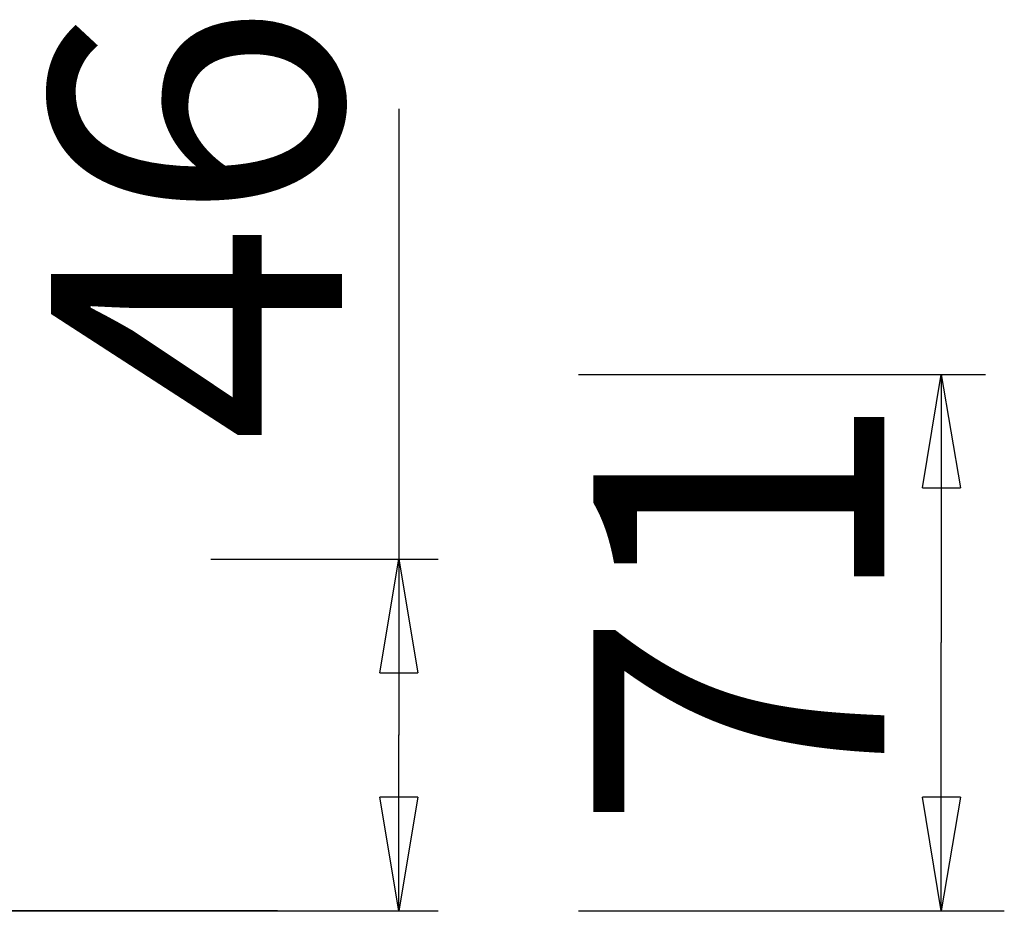
# Model space of a CAD drawing. Units: inches. Extents: x 126.5 to 173.5, y 72.1 to 137.4.
# Drawn here: x 149.4 to 162.3, y 125.6 to 137.4 of the extents above; entities that cross this region are included whole.
import ezdxf

# ---------------------------------------------------------------- set-up
doc = ezdxf.new("R2010")
doc.units = ezdxf.units.IN
doc.header["$MEASUREMENT"] = 0
doc.layers.add('Ebene 1', color=7, linetype='Continuous')

# ---------------------------------------------------------------- blocks, each defined once
blk = doc.blocks.new('block 2')
at = {"layer": 'Ebene 1', "color": 179, "lineweight": 25, "true_color": 0x1a171b}
for points in [[(154.355, 136.201), (154.355, 136.201)], [(154.355, 136.201), (154.355, 127.937)], [(154.355, 136.201), (154.355, 127.937)], [(154.355, 136.201), (154.355, 127.937)], [(154.355, 136.201), (154.355, 127.937)], [(154.355, 136.201), (154.355, 127.937)], [(154.355, 136.201), (154.355, 127.937)], [(154.355, 136.201), (154.355, 127.937)], [(154.355, 136.201), (154.355, 127.937)], [(154.355, 136.201), (154.355, 127.937)], [(154.355, 136.201), (154.355, 127.937)], [(154.355, 136.201), (154.355, 127.937)], [(154.355, 136.201), (154.355, 127.937)], [(154.355, 136.201), (154.355, 127.937)], [(154.355, 136.201), (154.355, 127.937)], [(154.355, 136.201), (154.355, 127.937)], [(154.355, 136.201), (154.355, 127.937)], [(154.355, 136.201), (154.355, 127.937)], [(154.355, 136.201), (154.355, 127.937)], [(154.355, 136.201), (154.355, 127.937)], [(154.355, 136.201), (154.355, 127.937)], [(154.355, 136.201), (154.355, 127.937)], [(156.726, 132.698), (156.726, 132.698)], [(156.726, 132.698), (162.099, 132.698)], [(156.726, 132.698), (162.099, 132.698)], [(156.726, 132.698), (162.099, 132.698)], [(156.726, 132.698), (162.099, 132.698)], [(156.726, 132.698), (162.099, 132.698)], [(156.726, 132.698), (162.099, 132.698)], [(156.726, 132.698), (162.099, 132.698)], [(156.726, 132.698), (162.099, 132.698)], [(156.726, 132.698), (162.099, 132.698)], [(156.726, 132.698), (162.099, 132.698)], [(156.726, 132.698), (162.099, 132.698)], [(156.726, 132.698), (162.099, 132.698)], [(156.726, 132.698), (162.099, 132.698)], [(156.726, 132.698), (162.099, 132.698)], [(156.726, 132.698), (162.099, 132.698)], [(156.726, 132.698), (162.099, 132.698)], [(156.726, 132.698), (162.099, 132.698)], [(156.726, 132.698), (162.099, 132.698)], [(156.726, 132.698), (162.099, 132.698)], [(156.726, 132.698), (162.099, 132.698)], [(156.726, 132.698), (162.099, 132.698)], [(161.266, 131.198), (161.516, 132.698)], [(161.266, 131.198), (161.516, 132.698)], [(161.266, 131.198), (161.516, 132.698)], [(161.266, 131.198), (161.516, 132.698)], [(161.266, 131.198), (161.516, 132.698)], [(161.266, 131.198), (161.516, 132.698)], [(161.266, 131.198), (161.516, 132.698)], [(161.266, 131.198), (161.516, 132.698)], [(161.266, 131.198), (161.516, 132.698)], [(161.266, 131.198), (161.516, 132.698)], [(161.266, 131.198), (161.516, 132.698)], [(161.266, 131.198), (161.516, 132.698)], [(161.266, 131.198), (161.516, 132.698)], [(161.266, 131.198), (161.516, 132.698)], [(161.266, 131.198), (161.516, 132.698)], [(161.266, 131.198), (161.516, 132.698)], [(161.266, 131.198), (161.516, 132.698)], [(161.266, 131.198), (161.516, 132.698)], [(161.266, 131.198), (161.516, 132.698)], [(161.266, 131.198), (161.516, 132.698)], [(161.266, 131.198), (161.516, 132.698)], [(161.516, 132.698), (161.516, 132.698)], [(161.516, 132.698), (161.516, 129.158)], [(161.516, 132.698), (161.516, 129.158)], [(161.516, 132.698), (161.516, 129.158)], [(161.516, 132.698), (161.516, 129.158)], [(161.516, 132.698), (161.516, 129.158)], [(161.516, 132.698), (161.516, 129.158)], [(161.516, 132.698), (161.516, 129.158)], [(161.516, 132.698), (161.516, 129.158)], [(161.516, 132.698), (161.516, 129.158)], [(161.516, 132.698), (161.516, 129.158)], [(161.516, 132.698), (161.516, 129.158)], [(161.516, 132.698), (161.516, 129.158)], [(161.516, 132.698), (161.516, 129.158)], [(161.516, 132.698), (161.516, 129.158)], [(161.516, 132.698), (161.516, 129.158)], [(161.516, 132.698), (161.516, 129.158)], [(161.516, 132.698), (161.516, 129.158)], [(161.516, 132.698), (161.516, 129.158)], [(161.516, 132.698), (161.516, 129.158)], [(161.516, 132.698), (161.516, 129.158)], [(161.516, 132.698), (161.516, 129.158)], [(161.516, 132.698), (161.516, 132.698)], [(161.516, 132.698), (161.516, 132.698)], [(161.516, 132.698), (161.767, 131.198)], [(161.516, 132.698), (161.767, 131.198)], [(161.516, 132.698), (161.767, 131.198)], [(161.516, 132.698), (161.767, 131.198)], [(161.516, 132.698), (161.767, 131.198)], [(161.516, 132.698), (161.767, 131.198)], [(161.516, 132.698), (161.767, 131.198)], [(161.516, 132.698), (161.767, 131.198)], [(161.516, 132.698), (161.767, 131.198)], [(161.516, 132.698), (161.767, 131.198)], [(161.516, 132.698), (161.767, 131.198)], [(161.516, 132.698), (161.767, 131.198)], [(161.516, 132.698), (161.767, 131.198)], [(161.516, 132.698), (161.767, 131.198)], [(161.516, 132.698), (161.767, 131.198)], [(161.516, 132.698), (161.767, 131.198)], [(161.516, 132.698), (161.767, 131.198)], [(161.516, 132.698), (161.767, 131.198)], [(161.516, 132.698), (161.767, 131.198)], [(161.516, 132.698), (161.767, 131.198)], [(161.516, 132.698), (161.767, 131.198)], [(161.516, 132.698), (161.516, 132.698)], [(161.516, 132.698), (161.516, 131.198)], [(161.516, 132.698), (161.516, 131.198)], [(161.516, 132.698), (161.516, 131.198)], [(161.516, 132.698), (161.516, 131.198)], [(161.516, 132.698), (161.516, 131.198)], [(161.516, 132.698), (161.516, 131.198)], [(161.516, 132.698), (161.516, 131.198)], [(161.516, 132.698), (161.516, 131.198)], [(161.516, 132.698), (161.516, 131.198)], [(161.516, 132.698), (161.516, 131.198)], [(161.516, 132.698), (161.516, 131.198)], [(161.516, 132.698), (161.516, 131.198)], [(161.516, 132.698), (161.516, 131.198)], [(161.516, 132.698), (161.516, 131.198)], [(161.516, 132.698), (161.516, 131.198)], [(161.516, 132.698), (161.516, 131.198)], [(161.516, 132.698), (161.516, 131.198)], [(161.516, 132.698), (161.516, 131.198)], [(161.516, 132.698), (161.516, 131.198)], [(161.516, 132.698), (161.516, 131.198)], [(161.516, 132.698), (161.516, 131.198)], [(162.099, 132.698), (162.099, 132.698)], [(161.266, 131.198), (161.266, 131.198)], [(161.266, 131.198), (161.266, 131.198)], [(161.266, 131.198), (161.767, 131.198)], [(161.266, 131.198), (161.767, 131.198)], [(161.266, 131.198), (161.767, 131.198)], [(161.266, 131.198), (161.767, 131.198)], [(161.266, 131.198), (161.767, 131.198)], [(161.266, 131.198), (161.767, 131.198)], [(161.266, 131.198), (161.767, 131.198)], [(161.266, 131.198), (161.767, 131.198)], [(161.266, 131.198), (161.767, 131.198)], [(161.266, 131.198), (161.767, 131.198)], [(161.266, 131.198), (161.767, 131.198)], [(161.266, 131.198), (161.767, 131.198)], [(161.266, 131.198), (161.767, 131.198)], [(161.266, 131.198), (161.767, 131.198)], [(161.266, 131.198), (161.767, 131.198)], [(161.266, 131.198), (161.767, 131.198)], [(161.266, 131.198), (161.767, 131.198)], [(161.266, 131.198), (161.767, 131.198)], [(161.266, 131.198), (161.767, 131.198)], [(161.266, 131.198), (161.767, 131.198)], [(161.266, 131.198), (161.767, 131.198)], [(161.516, 131.198), (161.516, 131.198)], [(161.767, 131.198), (161.767, 131.198)], [(161.767, 131.198), (161.767, 131.198)], [(151.875, 130.258), (151.875, 130.258)], [(151.875, 130.258), (154.875, 130.258)], [(151.875, 130.258), (154.875, 130.258)], [(151.875, 130.258), (154.875, 130.258)], [(151.875, 130.258), (154.875, 130.258)], [(151.875, 130.258), (154.875, 130.258)], [(151.875, 130.258), (154.875, 130.258)], [(151.875, 130.258), (154.875, 130.258)], [(151.875, 130.258), (154.875, 130.258)], [(151.875, 130.258), (154.875, 130.258)], [(151.875, 130.258), (154.875, 130.258)], [(151.875, 130.258), (154.875, 130.258)], [(151.875, 130.258), (154.875, 130.258)], [(151.875, 130.258), (154.875, 130.258)], [(151.875, 130.258), (154.875, 130.258)], [(151.875, 130.258), (154.875, 130.258)], [(151.875, 130.258), (154.875, 130.258)], [(151.875, 130.258), (154.875, 130.258)], [(151.875, 130.258), (154.875, 130.258)], [(151.875, 130.258), (154.875, 130.258)], [(151.875, 130.258), (154.875, 130.258)], [(151.875, 130.258), (154.875, 130.258)], [(154.105, 128.758), (154.355, 130.258)], [(154.105, 128.758), (154.355, 130.258)], [(154.105, 128.758), (154.355, 130.258)], [(154.105, 128.758), (154.355, 130.258)], [(154.105, 128.758), (154.355, 130.258)], [(154.105, 128.758), (154.355, 130.258)], [(154.105, 128.758), (154.355, 130.258)], [(154.105, 128.758), (154.355, 130.258)], [(154.105, 128.758), (154.355, 130.258)], [(154.105, 128.758), (154.355, 130.258)], [(154.105, 128.758), (154.355, 130.258)], [(154.105, 128.758), (154.355, 130.258)], [(154.105, 128.758), (154.355, 130.258)], [(154.105, 128.758), (154.355, 130.258)], [(154.105, 128.758), (154.355, 130.258)], [(154.105, 128.758), (154.355, 130.258)], [(154.105, 128.758), (154.355, 130.258)], [(154.105, 128.758), (154.355, 130.258)], [(154.105, 128.758), (154.355, 130.258)], [(154.105, 128.758), (154.355, 130.258)], [(154.105, 128.758), (154.355, 130.258)], [(154.355, 130.258), (154.355, 130.258)], [(154.355, 130.258), (154.355, 130.258)], [(154.355, 130.258), (154.605, 128.758)], [(154.355, 130.258), (154.605, 128.758)], [(154.355, 130.258), (154.605, 128.758)], [(154.355, 130.258), (154.605, 128.758)], [(154.355, 130.258), (154.605, 128.758)], [(154.355, 130.258), (154.605, 128.758)], [(154.355, 130.258), (154.605, 128.758)], [(154.355, 130.258), (154.605, 128.758)], [(154.355, 130.258), (154.605, 128.758)], [(154.355, 130.258), (154.605, 128.758)], [(154.355, 130.258), (154.605, 128.758)], [(154.355, 130.258), (154.605, 128.758)], [(154.355, 130.258), (154.605, 128.758)], [(154.355, 130.258), (154.605, 128.758)], [(154.355, 130.258), (154.605, 128.758)], [(154.355, 130.258), (154.605, 128.758)], [(154.355, 130.258), (154.605, 128.758)], [(154.355, 130.258), (154.605, 128.758)], [(154.355, 130.258), (154.605, 128.758)], [(154.355, 130.258), (154.605, 128.758)], [(154.355, 130.258), (154.605, 128.758)], [(154.355, 130.258), (154.355, 130.258)], [(154.355, 130.258), (154.355, 128.758)], [(154.355, 130.258), (154.355, 128.758)], [(154.355, 130.258), (154.355, 128.758)], [(154.355, 130.258), (154.355, 128.758)], [(154.355, 130.258), (154.355, 128.758)], [(154.355, 130.258), (154.355, 128.758)], [(154.355, 130.258), (154.355, 128.758)], [(154.355, 130.258), (154.355, 128.758)], [(154.355, 130.258), (154.355, 128.758)], [(154.355, 130.258), (154.355, 128.758)], [(154.355, 130.258), (154.355, 128.758)], [(154.355, 130.258), (154.355, 128.758)], [(154.355, 130.258), (154.355, 128.758)], [(154.355, 130.258), (154.355, 128.758)], [(154.355, 130.258), (154.355, 128.758)], [(154.355, 130.258), (154.355, 128.758)], [(154.355, 130.258), (154.355, 128.758)], [(154.355, 130.258), (154.355, 128.758)], [(154.355, 130.258), (154.355, 128.758)], [(154.355, 130.258), (154.355, 128.758)], [(154.355, 130.258), (154.355, 128.758)], [(154.875, 130.258), (154.875, 130.258)], [(161.516, 129.158), (161.516, 129.158)], [(161.516, 129.158), (161.516, 129.158)], [(161.516, 125.618), (161.516, 129.158)], [(161.516, 125.618), (161.516, 129.158)], [(161.516, 125.618), (161.516, 129.158)], [(161.516, 125.618), (161.516, 129.158)], [(161.516, 125.618), (161.516, 129.158)], [(161.516, 125.618), (161.516, 129.158)], [(161.516, 125.618), (161.516, 129.158)], [(161.516, 125.618), (161.516, 129.158)], [(161.516, 125.618), (161.516, 129.158)], [(161.516, 125.618), (161.516, 129.158)], [(161.516, 125.618), (161.516, 129.158)], [(161.516, 125.618), (161.516, 129.158)], [(161.516, 125.618), (161.516, 129.158)], [(161.516, 125.618), (161.516, 129.158)], [(161.516, 125.618), (161.516, 129.158)], [(161.516, 125.618), (161.516, 129.158)], [(161.516, 125.618), (161.516, 129.158)], [(161.516, 125.618), (161.516, 129.158)], [(161.516, 125.618), (161.516, 129.158)], [(161.516, 125.618), (161.516, 129.158)], [(161.516, 125.618), (161.516, 129.158)], [(154.105, 128.758), (154.105, 128.758)], [(154.105, 128.758), (154.105, 128.758)], [(154.105, 128.758), (154.605, 128.758)], [(154.105, 128.758), (154.605, 128.758)], [(154.105, 128.758), (154.605, 128.758)], [(154.105, 128.758), (154.605, 128.758)], [(154.105, 128.758), (154.605, 128.758)], [(154.105, 128.758), (154.605, 128.758)], [(154.105, 128.758), (154.605, 128.758)], [(154.105, 128.758), (154.605, 128.758)], [(154.105, 128.758), (154.605, 128.758)], [(154.105, 128.758), (154.605, 128.758)], [(154.105, 128.758), (154.605, 128.758)], [(154.105, 128.758), (154.605, 128.758)], [(154.105, 128.758), (154.605, 128.758)], [(154.105, 128.758), (154.605, 128.758)], [(154.105, 128.758), (154.605, 128.758)], [(154.105, 128.758), (154.605, 128.758)], [(154.105, 128.758), (154.605, 128.758)], [(154.105, 128.758), (154.605, 128.758)], [(154.105, 128.758), (154.605, 128.758)], [(154.105, 128.758), (154.605, 128.758)], [(154.105, 128.758), (154.605, 128.758)], [(154.355, 128.758), (154.355, 128.758)], [(154.605, 128.758), (154.605, 128.758)], [(154.605, 128.758), (154.605, 128.758)], [(154.355, 127.938), (154.355, 127.938)], [(154.355, 125.618), (154.355, 127.938)], [(154.355, 125.618), (154.355, 127.938)], [(154.355, 125.618), (154.355, 127.938)], [(154.355, 125.618), (154.355, 127.938)], [(154.355, 125.618), (154.355, 127.938)], [(154.355, 125.618), (154.355, 127.938)], [(154.355, 125.618), (154.355, 127.938)], [(154.355, 125.618), (154.355, 127.938)], [(154.355, 125.618), (154.355, 127.938)], [(154.355, 125.618), (154.355, 127.938)], [(154.355, 125.618), (154.355, 127.938)], [(154.355, 125.618), (154.355, 127.938)], [(154.355, 125.618), (154.355, 127.938)], [(154.355, 125.618), (154.355, 127.938)], [(154.355, 125.618), (154.355, 127.938)], [(154.355, 125.618), (154.355, 127.938)], [(154.355, 125.618), (154.355, 127.938)], [(154.355, 125.618), (154.355, 127.938)], [(154.355, 125.618), (154.355, 127.938)], [(154.355, 125.618), (154.355, 127.938)], [(154.355, 125.618), (154.355, 127.938)], [(154.355, 127.937), (154.355, 127.937)], [(154.105, 127.118), (154.105, 127.118)], [(154.355, 125.618), (154.105, 127.118)], [(154.355, 125.618), (154.105, 127.118)], [(154.355, 125.618), (154.105, 127.118)], [(154.355, 125.618), (154.105, 127.118)], [(154.355, 125.618), (154.105, 127.118)], [(154.355, 125.618), (154.105, 127.118)], [(154.355, 125.618), (154.105, 127.118)], [(154.355, 125.618), (154.105, 127.118)], [(154.355, 125.618), (154.105, 127.118)], [(154.355, 125.618), (154.105, 127.118)], [(154.355, 125.618), (154.105, 127.118)], [(154.355, 125.618), (154.105, 127.118)], [(154.355, 125.618), (154.105, 127.118)], [(154.355, 125.618), (154.105, 127.118)], [(154.355, 125.618), (154.105, 127.118)], [(154.355, 125.618), (154.105, 127.118)], [(154.355, 125.618), (154.105, 127.118)], [(154.355, 125.618), (154.105, 127.118)], [(154.355, 125.618), (154.105, 127.118)], [(154.355, 125.618), (154.105, 127.118)], [(154.355, 125.618), (154.105, 127.118)], [(154.105, 127.118), (154.105, 127.118)], [(154.605, 127.118), (154.105, 127.118)], [(154.605, 127.118), (154.105, 127.118)], [(154.605, 127.118), (154.105, 127.118)], [(154.605, 127.118), (154.105, 127.118)], [(154.605, 127.118), (154.105, 127.118)], [(154.605, 127.118), (154.105, 127.118)], [(154.605, 127.118), (154.105, 127.118)], [(154.605, 127.118), (154.105, 127.118)], [(154.605, 127.118), (154.105, 127.118)], [(154.605, 127.118), (154.105, 127.118)], [(154.605, 127.118), (154.105, 127.118)], [(154.605, 127.118), (154.105, 127.118)], [(154.605, 127.118), (154.105, 127.118)], [(154.605, 127.118), (154.105, 127.118)], [(154.605, 127.118), (154.105, 127.118)], [(154.605, 127.118), (154.105, 127.118)], [(154.605, 127.118), (154.105, 127.118)], [(154.605, 127.118), (154.105, 127.118)], [(154.605, 127.118), (154.105, 127.118)], [(154.605, 127.118), (154.105, 127.118)], [(154.605, 127.118), (154.105, 127.118)], [(154.605, 127.118), (154.355, 125.618)], [(154.605, 127.118), (154.355, 125.618)], [(154.605, 127.118), (154.355, 125.618)], [(154.605, 127.118), (154.355, 125.618)], [(154.605, 127.118), (154.355, 125.618)], [(154.605, 127.118), (154.355, 125.618)], [(154.605, 127.118), (154.355, 125.618)], [(154.605, 127.118), (154.355, 125.618)], [(154.605, 127.118), (154.355, 125.618)], [(154.605, 127.118), (154.355, 125.618)], [(154.605, 127.118), (154.355, 125.618)], [(154.605, 127.118), (154.355, 125.618)], [(154.605, 127.118), (154.355, 125.618)], [(154.605, 127.118), (154.355, 125.618)], [(154.605, 127.118), (154.355, 125.618)], [(154.605, 127.118), (154.355, 125.618)], [(154.605, 127.118), (154.355, 125.618)], [(154.605, 127.118), (154.355, 125.618)], [(154.605, 127.118), (154.355, 125.618)], [(154.605, 127.118), (154.355, 125.618)], [(154.605, 127.118), (154.355, 125.618)], [(154.355, 127.118), (154.355, 127.118)], [(154.355, 125.618), (154.355, 127.118)], [(154.355, 125.618), (154.355, 127.118)], [(154.355, 125.618), (154.355, 127.118)], [(154.355, 125.618), (154.355, 127.118)], [(154.355, 125.618), (154.355, 127.118)], [(154.355, 125.618), (154.355, 127.118)], [(154.355, 125.618), (154.355, 127.118)], [(154.355, 125.618), (154.355, 127.118)], [(154.355, 125.618), (154.355, 127.118)], [(154.355, 125.618), (154.355, 127.118)], [(154.355, 125.618), (154.355, 127.118)], [(154.355, 125.618), (154.355, 127.118)], [(154.355, 125.618), (154.355, 127.118)], [(154.355, 125.618), (154.355, 127.118)], [(154.355, 125.618), (154.355, 127.118)], [(154.355, 125.618), (154.355, 127.118)], [(154.355, 125.618), (154.355, 127.118)], [(154.355, 125.618), (154.355, 127.118)], [(154.355, 125.618), (154.355, 127.118)], [(154.355, 125.618), (154.355, 127.118)], [(154.355, 125.618), (154.355, 127.118)], [(154.605, 127.118), (154.605, 127.118)], [(154.605, 127.118), (154.605, 127.118)], [(161.266, 127.118), (161.266, 127.118)], [(161.516, 125.618), (161.266, 127.118)], [(161.516, 125.618), (161.266, 127.118)], [(161.516, 125.618), (161.266, 127.118)], [(161.516, 125.618), (161.266, 127.118)], [(161.516, 125.618), (161.266, 127.118)], [(161.516, 125.618), (161.266, 127.118)], [(161.516, 125.618), (161.266, 127.118)], [(161.516, 125.618), (161.266, 127.118)], [(161.516, 125.618), (161.266, 127.118)], [(161.516, 125.618), (161.266, 127.118)], [(161.516, 125.618), (161.266, 127.118)], [(161.516, 125.618), (161.266, 127.118)], [(161.516, 125.618), (161.266, 127.118)], [(161.516, 125.618), (161.266, 127.118)], [(161.516, 125.618), (161.266, 127.118)], [(161.516, 125.618), (161.266, 127.118)], [(161.516, 125.618), (161.266, 127.118)], [(161.516, 125.618), (161.266, 127.118)], [(161.516, 125.618), (161.266, 127.118)], [(161.516, 125.618), (161.266, 127.118)], [(161.516, 125.618), (161.266, 127.118)], [(161.266, 127.118), (161.266, 127.118)], [(161.767, 127.118), (161.266, 127.118)], [(161.767, 127.118), (161.266, 127.118)], [(161.767, 127.118), (161.266, 127.118)], [(161.767, 127.118), (161.266, 127.118)], [(161.767, 127.118), (161.266, 127.118)], [(161.767, 127.118), (161.266, 127.118)], [(161.767, 127.118), (161.266, 127.118)], [(161.767, 127.118), (161.266, 127.118)], [(161.767, 127.118), (161.266, 127.118)], [(161.767, 127.118), (161.266, 127.118)], [(161.767, 127.118), (161.266, 127.118)], [(161.767, 127.118), (161.266, 127.118)], [(161.767, 127.118), (161.266, 127.118)], [(161.767, 127.118), (161.266, 127.118)], [(161.767, 127.118), (161.266, 127.118)], [(161.767, 127.118), (161.266, 127.118)], [(161.767, 127.118), (161.266, 127.118)], [(161.767, 127.118), (161.266, 127.118)], [(161.767, 127.118), (161.266, 127.118)], [(161.767, 127.118), (161.266, 127.118)], [(161.767, 127.118), (161.266, 127.118)], [(161.767, 127.118), (161.516, 125.618)], [(161.767, 127.118), (161.516, 125.618)], [(161.767, 127.118), (161.516, 125.618)], [(161.767, 127.118), (161.516, 125.618)], [(161.767, 127.118), (161.516, 125.618)], [(161.767, 127.118), (161.516, 125.618)], [(161.767, 127.118), (161.516, 125.618)], [(161.767, 127.118), (161.516, 125.618)], [(161.767, 127.118), (161.516, 125.618)], [(161.767, 127.118), (161.516, 125.618)], [(161.767, 127.118), (161.516, 125.618)], [(161.767, 127.118), (161.516, 125.618)], [(161.767, 127.118), (161.516, 125.618)], [(161.767, 127.118), (161.516, 125.618)], [(161.767, 127.118), (161.516, 125.618)], [(161.767, 127.118), (161.516, 125.618)], [(161.767, 127.118), (161.516, 125.618)], [(161.767, 127.118), (161.516, 125.618)], [(161.767, 127.118), (161.516, 125.618)], [(161.767, 127.118), (161.516, 125.618)], [(161.767, 127.118), (161.516, 125.618)], [(161.516, 127.118), (161.516, 127.118)], [(161.516, 125.618), (161.516, 127.118)], [(161.516, 125.618), (161.516, 127.118)], [(161.516, 125.618), (161.516, 127.118)], [(161.516, 125.618), (161.516, 127.118)], [(161.516, 125.618), (161.516, 127.118)], [(161.516, 125.618), (161.516, 127.118)], [(161.516, 125.618), (161.516, 127.118)], [(161.516, 125.618), (161.516, 127.118)], [(161.516, 125.618), (161.516, 127.118)], [(161.516, 125.618), (161.516, 127.118)], [(161.516, 125.618), (161.516, 127.118)], [(161.516, 125.618), (161.516, 127.118)], [(161.516, 125.618), (161.516, 127.118)], [(161.516, 125.618), (161.516, 127.118)], [(161.516, 125.618), (161.516, 127.118)], [(161.516, 125.618), (161.516, 127.118)], [(161.516, 125.618), (161.516, 127.118)], [(161.516, 125.618), (161.516, 127.118)], [(161.516, 125.618), (161.516, 127.118)], [(161.516, 125.618), (161.516, 127.118)], [(161.516, 125.618), (161.516, 127.118)], [(161.767, 127.118), (161.767, 127.118)], [(161.767, 127.118), (161.767, 127.118)], [(151.875, 125.61), (151.875, 125.61)], [(154.875, 125.61), (151.875, 125.61)], [(154.875, 125.61), (151.875, 125.61)], [(154.875, 125.61), (151.875, 125.61)], [(154.875, 125.61), (151.875, 125.61)], [(154.875, 125.61), (151.875, 125.61)], [(154.875, 125.61), (151.875, 125.61)], [(154.875, 125.61), (151.875, 125.61)], [(154.875, 125.61), (151.875, 125.61)], [(154.875, 125.61), (151.875, 125.61)], [(154.875, 125.61), (151.875, 125.61)], [(154.875, 125.61), (151.875, 125.61)], [(154.875, 125.61), (151.875, 125.61)], [(154.875, 125.61), (151.875, 125.61)], [(154.875, 125.61), (151.875, 125.61)], [(154.875, 125.61), (151.875, 125.61)], [(154.875, 125.61), (151.875, 125.61)], [(154.875, 125.61), (151.875, 125.61)], [(154.875, 125.61), (151.875, 125.61)], [(154.875, 125.61), (151.875, 125.61)], [(154.875, 125.61), (151.875, 125.61)], [(154.875, 125.61), (151.875, 125.61)], [(154.355, 125.618), (154.355, 125.618)], [(154.355, 125.618), (154.355, 125.618)], [(154.355, 125.618), (154.355, 125.618)], [(154.355, 125.618), (154.355, 125.618)], [(154.875, 125.61), (154.875, 125.61)], [(156.726, 125.618), (156.726, 125.618)], [(156.726, 125.618), (162.347, 125.618)], [(156.726, 125.618), (162.347, 125.618)], [(156.726, 125.618), (162.347, 125.618)], [(156.726, 125.618), (162.347, 125.618)], [(156.726, 125.618), (162.347, 125.618)], [(156.726, 125.618), (162.347, 125.618)], [(156.726, 125.618), (162.347, 125.618)], [(156.726, 125.618), (162.347, 125.618)], [(156.726, 125.618), (162.347, 125.618)], [(156.726, 125.618), (162.347, 125.618)], [(156.726, 125.618), (162.347, 125.618)], [(156.726, 125.618), (162.347, 125.618)], [(156.726, 125.618), (162.347, 125.618)], [(156.726, 125.618), (162.347, 125.618)], [(156.726, 125.618), (162.347, 125.618)], [(156.726, 125.618), (162.347, 125.618)], [(156.726, 125.618), (162.347, 125.618)], [(156.726, 125.618), (162.347, 125.618)], [(156.726, 125.618), (162.347, 125.618)], [(156.726, 125.618), (162.347, 125.618)], [(156.726, 125.618), (162.347, 125.618)], [(161.516, 125.618), (161.516, 125.618)], [(161.516, 125.618), (161.516, 125.618)], [(161.516, 125.618), (161.516, 125.618)], [(161.516, 125.618), (161.516, 125.618)], [(162.347, 125.618), (162.347, 125.618)]]:
    blk.add_lwpolyline(points, dxfattribs=at)
at = {"layer": 'Ebene 1', "color": 179, "lineweight": 35, "true_color": 0x1a171b}
for points in [[(133.236, 125.618), (152.753, 125.618)], [(133.236, 125.618), (152.753, 125.618)], [(133.236, 125.618), (152.753, 125.618)], [(133.236, 125.618), (152.753, 125.618)], [(133.236, 125.618), (152.753, 125.618)], [(133.236, 125.618), (152.753, 125.618)], [(133.236, 125.618), (152.753, 125.618)], [(133.236, 125.618), (152.753, 125.618)], [(133.236, 125.618), (152.753, 125.618)], [(133.236, 125.618), (152.753, 125.618)], [(133.236, 125.618), (152.753, 125.618)], [(133.236, 125.618), (152.753, 125.618)], [(133.236, 125.618), (152.753, 125.618)], [(133.236, 125.618), (152.753, 125.618)], [(133.236, 125.618), (152.753, 125.618)], [(133.236, 125.618), (152.753, 125.618)], [(133.236, 125.618), (152.753, 125.618)], [(133.236, 125.618), (152.753, 125.618)], [(133.236, 125.618), (152.753, 125.618)], [(133.236, 125.618), (152.753, 125.618)], [(133.236, 125.618), (152.753, 125.618)], [(152.753, 125.618), (152.753, 125.618)]]:
    blk.add_lwpolyline(points, dxfattribs=at)
at = {"layer": 'Ebene 1', "color": 179, "true_color": 0x1a171b, "char_height": 3.83813, "attachment_point": 7, "rotation": 89.998}
for s, insert in [('\\fGeometric706BTCondensedB|b1|i0|c0|p34;\\W1;46', (153.604, 131.792)), ('\\fGeometric706BTCondensedB|b1|i0|c0|p34;\\W1;71', (160.763, 126.663))]:
    blk.add_mtext(s, dxfattribs=dict(at, insert=insert))

msp = doc.modelspace()

# ---------------------------------------------------------------- block references
at = {"layer": 'Ebene 1'}
msp.add_blockref('block 2', (0, 0), dxfattribs=at)

doc.saveas('drawing.dxf')
